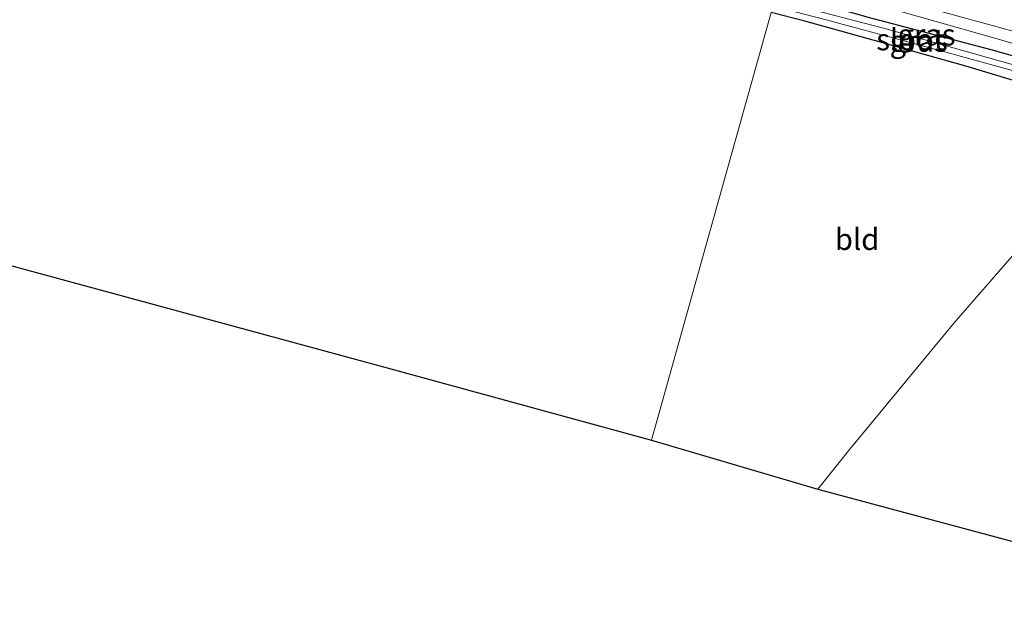
# Model space of a CAD drawing. Units: metres. Extents: x 119994 to 129528, y 399998 to 406250.
# Drawn here: x 122093 to 122208, y 403810 to 403878 of the extents above; entities that cross this region are included whole.
import ezdxf
from ezdxf.enums import TextEntityAlignment as Align

# ---------------------------------------------------------------- set-up
doc = ezdxf.new("R2010")
doc.units = ezdxf.units.M
for name, color, linetype, lineweight in [('B-ME-GW-INSTEEKWATERGANG-L-B1', 10, 'Continuous', 25), ('B-ME-GW-KRUINLIJN-L-B1', 93, 'Continuous', 18), ('B-ME-IE-GRASLAND-GV-B6', 93, 'Continuous', 18), ('B-ME-IE-GRONDWERKLIJN-GROND_INGERICHT-GV-B6', 253, 'Continuous', 18), ('B-ME-IE-HULPGEOMETRIE-L-B1', 53, 'Continuous', 18), ('B-ME-KG-KADASTRAAL-OPNAMEDTMGRENS-L-B1', 10, 'Continuous', 25), ('B-ME-OG-WATER-GV-B6', 153, 'Continuous', 18), ('B-ME-VH-VERH_SOORT-ONVERHARD-GV-B6', 8, 'Continuous', 18)]:
    doc.layers.add(name, color=color, linetype=linetype, lineweight=lineweight)
doc.styles.add('NLCS-ISO', font='NLCS-ISO.TTF')

msp = doc.modelspace()

# ---------------------------------------------------------------- linework, layer by layer
at = {"layer": 'B-ME-GW-INSTEEKWATERGANG-L-B1'}
msp.add_polyline3d([(122181.509, 403881.834, 5.334), (122191.959, 403878.816, 5.39), (122206.389, 403874.991, 5.498), (122213.595, 403872.987, 5.586), (122214.8, 403872.416, 5.806), (122215.177, 403871.646, 5.762), (122215.056, 403870.96, 5.73), (122214.488, 403870.19, 5.698), (122213.392, 403870.151, 5.726), (122210.984, 403870.805, 5.714), (122203.504, 403873.066, 5.578), (122194.107, 403875.705, 5.526), (122184.746, 403878.301, 5.494), (122180.811, 403879.323, 5.314)], dxfattribs=at)
at = {"layer": 'B-ME-GW-KRUINLIJN-L-B1'}
msp.add_polyline3d([(122181.771, 403883.279, 6.425), (122190.146, 403881.121, 6.577), (122199.862, 403878.319, 6.581), (122207.973, 403876.007, 6.457), (122214.066, 403874.167, 6.385), (122215.662, 403873.422, 6.345), (122216.312, 403872.72, 6.242), (122216.272, 403871.91, 6.206), (122215.871, 403871.007, 6.058), (122215.181, 403870.365, 5.906), (122214.488, 403870.19, 5.698)], dxfattribs=at)
at = {"layer": 'B-ME-IE-GRASLAND-GV-B6'}
for points in [[(122181.771, 403883.279, 6.425), (122190.146, 403881.121, 6.577), (122199.862, 403878.319, 6.581), (122207.973, 403876.007, 6.457), (122214.066, 403874.167, 6.385), (122215.662, 403873.422, 6.345), (122216.312, 403872.72, 6.242), (122216.272, 403871.91, 6.206), (122215.871, 403871.007, 6.058), (122215.181, 403870.365, 5.906), (122214.488, 403870.19, 5.698), (122215.056, 403870.96, 5.73), (122215.177, 403871.646, 5.762), (122214.8, 403872.416, 5.806), (122213.595, 403872.987, 5.586), (122206.389, 403874.991, 5.498), (122191.959, 403878.816, 5.39), (122181.509, 403881.834, 5.334), (122181.771, 403883.279, 6.425)], [(122181.055, 403880.066, 4.567), (122187.233, 403878.451, 4.567), (122200.72, 403874.805, 4.567), (122211.012, 403871.964, 4.567), (122212.844, 403871.557, 4.567), (122213.189, 403871.738, 4.567), (122213.073, 403872.03, 4.567), (122212.81, 403872.166, 4.567), (122209.041, 403873.235, 4.567), (122193.909, 403877.483, 4.567), (122181.204, 403880.816, 4.567)], [(122214.066, 403874.167, 6.385), (122207.973, 403876.007, 6.457), (122199.862, 403878.319, 6.581), (122190.146, 403881.121, 6.577)], [(122197.341, 403880.344, 6.537), (122209.531, 403876.997, 6.537)], [(122191.959, 403878.816, 5.39), (122206.389, 403874.991, 5.498), (122213.595, 403872.987, 5.586), (122214.8, 403872.416, 5.806), (122215.177, 403871.646, 5.762), (122215.056, 403870.96, 5.73), (122214.488, 403870.19, 5.698), (122213.392, 403870.151, 5.726), (122210.984, 403870.805, 5.714), (122203.504, 403873.066, 5.578), (122194.107, 403875.705, 5.526), (122184.746, 403878.301, 5.494), (122180.811, 403879.323, 5.314)]]:
    msp.add_polyline3d(points, dxfattribs=at)
at = {"layer": 'B-ME-IE-GRONDWERKLIJN-GROND_INGERICHT-GV-B6'}
for points in [[(122180.811, 403879.323, 5.314), (122166.845, 403829.533, 5.422), (122136.073, 403837.936, 5.342), (121995.256, 403876.189, 5.382)], [(122180.811, 403879.323, 5.314), (122184.746, 403878.301, 5.494), (122194.107, 403875.705, 5.526), (122203.504, 403873.066, 5.578), (122210.984, 403870.805, 5.714), (122213.392, 403870.151, 5.726), (122221.168, 403867.408, 6.125), (122220.206, 403866.117, 6.094), (122212.548, 403855.151, 5.634), (122202.132, 403843.165, 5.59), (122189.96, 403828.475, 5.582), (122186.229, 403823.833, 5.594), (122166.845, 403829.533, 5.422), (122180.811, 403879.323, 5.314)], [(122238.361, 403809.828, 5.898), (122186.229, 403823.833, 5.594), (122189.96, 403828.475, 5.582), (122202.132, 403843.165, 5.59), (122212.548, 403855.151, 5.634)]]:
    msp.add_polyline3d(points, dxfattribs=at)
at = {"layer": 'B-ME-IE-HULPGEOMETRIE-L-B1'}
msp.add_polyline3d([(122180.811, 403879.323, 5.314), (122166.845, 403829.533, 5.422)], dxfattribs=at)
at = {"layer": 'B-ME-KG-KADASTRAAL-OPNAMEDTMGRENS-L-B1'}
for points in [[(121832.431, 403920.444, 6.309), (121917.123, 403897.51, 5.734), (121917.71, 403897.128, 5.37), (121919.081, 403896.741, 4.798), (121920.48, 403896.634, 5.49), (121995.256, 403876.189, 5.382), (122136.073, 403837.936, 5.342), (122166.845, 403829.533, 5.422)], [(122166.845, 403829.533, 5.422), (122186.229, 403823.833, 5.594), (122238.361, 403809.828, 5.898)]]:
    msp.add_polyline3d(points, dxfattribs=at)
at = {"layer": 'B-ME-OG-WATER-GV-B6'}
msp.add_polyline3d([(122181.204, 403880.816, 4.567), (122193.909, 403877.483, 4.567), (122209.041, 403873.235, 4.567), (122212.81, 403872.166, 4.567), (122213.073, 403872.03, 4.567), (122213.189, 403871.738, 4.567), (122212.844, 403871.557, 4.567), (122211.012, 403871.964, 4.567), (122200.72, 403874.805, 4.567), (122187.233, 403878.451, 4.567), (122181.055, 403880.066, 4.567), (122181.204, 403880.816, 4.567)], dxfattribs=at)
at = {"layer": 'B-ME-VH-VERH_SOORT-ONVERHARD-GV-B6'}
msp.add_polyline3d([(122209.531, 403876.997, 6.537), (122197.341, 403880.344, 6.537)], dxfattribs=at)

# ---------------------------------------------------------------- texts
at = {"layer": 'B-ME-IE-GRASLAND-GV-B6', "ltscale": 0.2, "style": 'NLCS-ISO'}
for p in [(122198.9105, 403876.7345), (122197.994, 403875.9925)]:
    msp.add_text('gras', height=2.5, dxfattribs=at).set_placement(p, align=Align.MIDDLE_CENTER)
at = {"layer": 'B-ME-IE-GRONDWERKLIJN-GROND_INGERICHT-GV-B6', "ltscale": 0.2, "style": 'NLCS-ISO'}
msp.add_text('bld', height=2.5, dxfattribs=at).set_placement((122190.82, 403852.9192), align=Align.MIDDLE_CENTER)
at = {"layer": 'B-ME-OG-WATER-GV-B6', "ltscale": 0.2, "style": 'NLCS-ISO'}
msp.add_text('sloot', height=2.5, dxfattribs=at).set_placement((122197.0457, 403876.1678), align=Align.MIDDLE_CENTER)

doc.saveas('drawing.dxf')
